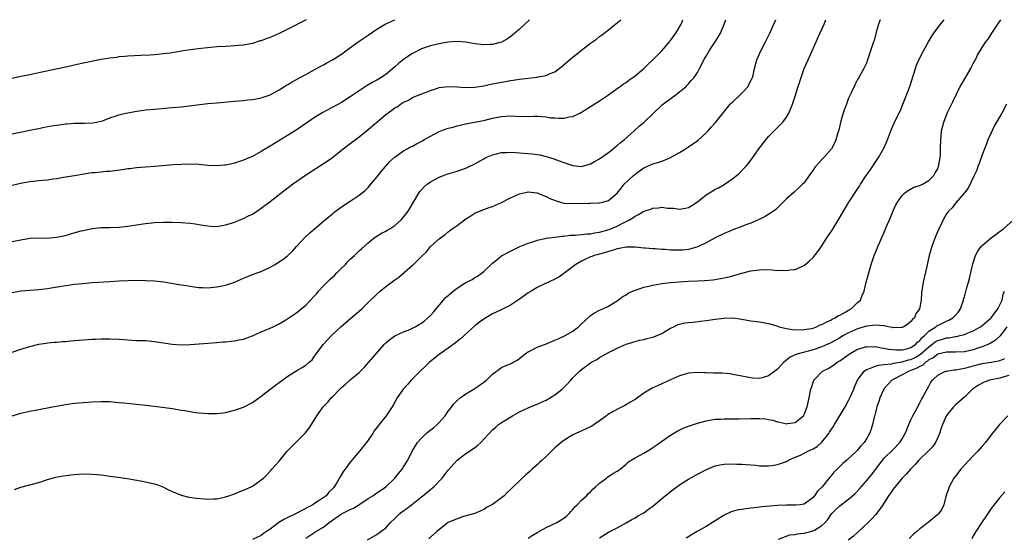
# Model space of a CAD drawing. Units: inches. Extents: x 2599874 to 2601000, y 1474297 to 1476000.
# Drawn here: x 2600055 to 2600276, y 1475884 to 1476000 of the extents above; entities that cross this region are included whole.
import ezdxf

# ---------------------------------------------------------------- set-up
doc = ezdxf.new("R2010")
doc.units = ezdxf.units.IN
doc.header["$MEASUREMENT"] = 0
doc.layers.add('LD25981473_10ft', color=4, linetype='Continuous')

msp = doc.modelspace()

# ---------------------------------------------------------------- linework, layer by layer
at = {"layer": 'LD25981473_10ft'}
for points, elevation in [([(2600119.09, 1476000), (2600115, 1475997.87), (2600113, 1475996.89), (2600111.67, 1475996.33), (2600111, 1475996.02), (2600110.22, 1475995.78), (2600109, 1475995.27), (2600108.77, 1475995.23), (2600107, 1475994.68), (2600106.59, 1475994.59), (2600105, 1475994.29), (2600103, 1475994.11), (2600102.07, 1475994.07), (2600101, 1475994.01), (2600099, 1475993.87), (2600095.5, 1475993.5), (2600093, 1475993.22), (2600091, 1475992.93), (2600088.51, 1475992.51), (2600087, 1475992.29), (2600085.79, 1475992.21), (2600085, 1475992.1), (2600084.02, 1475992.02), (2600081.93, 1475991.93), (2600079, 1475991.77), (2600078.3, 1475991.7), (2600077, 1475991.62), (2600076.46, 1475991.54), (2600075, 1475991.39), (2600073, 1475991.05), (2600069, 1475990.21), (2600064.73, 1475989.27), (2600062.91, 1475988.91), (2600059, 1475988.05), (2600057, 1475987.64), (2600055, 1475987.25), (2600053, 1475986.81)], 9840), ([(2600053, 1475974.33), (2600057, 1475975.14), (2600058.53, 1475975.47), (2600059, 1475975.55), (2600060.19, 1475975.81), (2600061.89, 1475976.11), (2600063, 1475976.31), (2600063.62, 1475976.38), (2600065, 1475976.59), (2600065.4, 1475976.6), (2600067, 1475976.74), (2600067.29, 1475976.71), (2600069, 1475976.76), (2600069.28, 1475976.72), (2600071.2, 1475976.8), (2600073, 1475977.2), (2600073.29, 1475977.29), (2600075, 1475977.96), (2600076.37, 1475978.37), (2600077, 1475978.62), (2600078.58, 1475979), (2600079, 1475979.08), (2600080.62, 1475979.38), (2600083, 1475979.71), (2600085, 1475979.92), (2600089, 1475980.25), (2600091, 1475980.45), (2600097, 1475981.16), (2600099, 1475981.35), (2600103, 1475981.67), (2600105, 1475981.85), (2600106.02, 1475981.98), (2600107, 1475982.08), (2600108.3, 1475982.3), (2600109, 1475982.44), (2600111, 1475983.11), (2600113, 1475984.23), (2600114.26, 1475985), (2600114.7, 1475985.3), (2600115, 1475985.46), (2600115.95, 1475986.05), (2600117.74, 1475987), (2600119, 1475987.71), (2600121.38, 1475989), (2600122.42, 1475989.58), (2600123, 1475989.88), (2600123.71, 1475990.29), (2600125, 1475990.99), (2600127, 1475992.28), (2600128.04, 1475993), (2600131, 1475995.18), (2600133, 1475996.54), (2600135, 1475997.86), (2600136.81, 1475999), (2600137.01, 1475999.1), (2600139.03, 1476000)], 9830), ([(2600169.27, 1476000), (2600168.21, 1475999), (2600167, 1475997.9), (2600165.45, 1475996.55), (2600164.31, 1475995.69), (2600163, 1475994.95), (2600161, 1475994.43), (2600160.43, 1475994.43), (2600159, 1475994.37), (2600157, 1475994.58), (2600154.94, 1475994.94), (2600153, 1475995.11), (2600150.96, 1475994.95), (2600149, 1475994.6), (2600147, 1475994.15), (2600145, 1475993.46), (2600143, 1475992.42), (2600142.14, 1475991.86), (2600140.98, 1475991.02), (2600139.86, 1475990.14), (2600139, 1475989.37), (2600137, 1475987.71), (2600135.95, 1475987), (2600135.36, 1475986.64), (2600135, 1475986.4), (2600134.06, 1475985.94), (2600132.8, 1475985.2), (2600131, 1475984.03), (2600129, 1475982.63), (2600127, 1475981.38), (2600122.87, 1475979.13), (2600121, 1475978.01), (2600119.5, 1475977), (2600118.03, 1475975.97), (2600116.82, 1475975.18), (2600111, 1475971.59), (2600110.63, 1475971.37), (2600109, 1475970.35), (2600107, 1475969.24), (2600106.44, 1475969), (2600105, 1475968.4), (2600103, 1475967.77), (2600101.41, 1475967.41), (2600101, 1475967.33), (2600100.68, 1475967.32), (2600099, 1475967.15), (2600097, 1475967.26), (2600095, 1475967.46), (2600093, 1475967.55), (2600091, 1475967.49), (2600089.37, 1475967.37), (2600085, 1475967), (2600081, 1475966.7), (2600079.48, 1475966.52), (2600079, 1475966.48), (2600077.74, 1475966.26), (2600075, 1475965.92), (2600074.11, 1475965.89), (2600073, 1475965.76), (2600071.58, 1475965.58), (2600071, 1475965.58), (2600070.47, 1475965.53), (2600068.78, 1475965.22), (2600067, 1475964.94), (2600064.53, 1475964.53), (2600063, 1475964.24), (2600062.14, 1475964.14), (2600061, 1475963.95), (2600059.88, 1475963.88), (2600059, 1475963.77), (2600057.66, 1475963.66), (2600057, 1475963.57), (2600055.29, 1475963.29), (2600053, 1475962.76)], 9820), ([(2600053, 1475950.15), (2600055, 1475950.56), (2600057, 1475950.89), (2600059, 1475950.96), (2600060.92, 1475950.92), (2600063, 1475951.09), (2600064.55, 1475951.45), (2600065, 1475951.52), (2600066.14, 1475951.86), (2600068.53, 1475952.53), (2600069, 1475952.65), (2600069.31, 1475952.69), (2600071.07, 1475953.07), (2600073, 1475953.27), (2600075, 1475953.32), (2600077, 1475953.39), (2600079, 1475953.61), (2600081, 1475953.92), (2600083, 1475954.2), (2600085, 1475954.4), (2600087, 1475954.5), (2600089, 1475954.5), (2600091, 1475954.43), (2600093, 1475954.27), (2600094.12, 1475954.12), (2600095, 1475953.98), (2600095.86, 1475953.86), (2600097, 1475953.64), (2600097.63, 1475953.63), (2600099, 1475953.55), (2600101, 1475953.89), (2600102.28, 1475954.28), (2600103, 1475954.52), (2600104.76, 1475955.24), (2600105, 1475955.32), (2600106.1, 1475955.9), (2600107, 1475956.33), (2600109, 1475957.62), (2600111, 1475959.13), (2600113.37, 1475961), (2600116.02, 1475963), (2600118.96, 1475965.04), (2600123.83, 1475968.17), (2600125, 1475969.03), (2600127.41, 1475971), (2600129, 1475972.16), (2600130.09, 1475973), (2600131, 1475973.66), (2600133, 1475975.29), (2600137, 1475978.7), (2600138.37, 1475979.63), (2600139, 1475980.2), (2600139.55, 1475980.45), (2600140.28, 1475981), (2600141, 1475981.46), (2600142.09, 1475981.91), (2600143, 1475982.51), (2600144.1, 1475983), (2600147, 1475984.12), (2600148.61, 1475984.61), (2600149, 1475984.76), (2600150.98, 1475985.02), (2600153, 1475984.94), (2600154.78, 1475984.78), (2600157, 1475984.83), (2600159, 1475985.17), (2600160.48, 1475985.52), (2600161, 1475985.6), (2600163, 1475985.98), (2600163.88, 1475986.12), (2600165, 1475986.34), (2600165.58, 1475986.42), (2600167, 1475986.65), (2600171, 1475987.1), (2600171.15, 1475987.15), (2600173, 1475987.45), (2600173.9, 1475987.9), (2600175, 1475988.26), (2600176.55, 1475989.45), (2600178.28, 1475991), (2600181, 1475993.18), (2600183, 1475994.72), (2600184.34, 1475995.66), (2600185, 1475996.2), (2600185.48, 1475996.52), (2600186.08, 1475997), (2600187, 1475997.7), (2600189.03, 1475999.35), (2600189.8, 1476000)], 9810), ([(2600053, 1475938.7), (2600055, 1475939.03), (2600059, 1475939.35), (2600061, 1475939.62), (2600061.76, 1475939.76), (2600064.15, 1475940.15), (2600067, 1475940.53), (2600069, 1475940.75), (2600071, 1475940.92), (2600075, 1475941.14), (2600077, 1475941.28), (2600079, 1475941.4), (2600081.43, 1475941.43), (2600083, 1475941.39), (2600085, 1475941.29), (2600087.08, 1475941.08), (2600090.51, 1475940.51), (2600091, 1475940.41), (2600092.23, 1475940.23), (2600093, 1475940.08), (2600093.96, 1475939.96), (2600095, 1475939.79), (2600095.78, 1475939.78), (2600097, 1475939.74), (2600099, 1475939.96), (2600100.16, 1475940.16), (2600101, 1475940.33), (2600103, 1475941), (2600104.35, 1475941.65), (2600105, 1475941.9), (2600105.76, 1475942.24), (2600107, 1475942.72), (2600107.83, 1475943), (2600109, 1475943.44), (2600111, 1475944.39), (2600112.1, 1475945), (2600112.66, 1475945.34), (2600113.87, 1475946.13), (2600115, 1475947), (2600116.02, 1475947.98), (2600116.89, 1475949), (2600118.73, 1475951), (2600119.93, 1475952.07), (2600120.99, 1475953), (2600123, 1475954.7), (2600124.23, 1475955.77), (2600125, 1475956.39), (2600125.33, 1475956.67), (2600127, 1475957.92), (2600129, 1475959.22), (2600131, 1475960.55), (2600132.36, 1475961.64), (2600133, 1475962.29), (2600133.65, 1475963), (2600135, 1475964.63), (2600136.03, 1475965.97), (2600136.9, 1475967), (2600137.89, 1475968.11), (2600138.86, 1475969), (2600139, 1475969.11), (2600139.34, 1475969.34), (2600141, 1475970.52), (2600141.79, 1475971), (2600142.57, 1475971.43), (2600143, 1475971.61), (2600143.92, 1475972.08), (2600145.2, 1475972.8), (2600145.52, 1475973), (2600147, 1475973.84), (2600149, 1475974.86), (2600149.37, 1475975), (2600151, 1475975.6), (2600152.12, 1475975.88), (2600153, 1475976.16), (2600155.3, 1475976.7), (2600159, 1475977.35), (2600161, 1475977.84), (2600163, 1475978.27), (2600165, 1475978.36), (2600166.31, 1475978.31), (2600167, 1475978.25), (2600168.29, 1475978.29), (2600169, 1475978.24), (2600170.31, 1475978.31), (2600171, 1475978.29), (2600173, 1475978.15), (2600173.98, 1475977.98), (2600175, 1475977.91), (2600175.89, 1475977.89), (2600177, 1475977.89), (2600178.16, 1475978.16), (2600179, 1475978.28), (2600180.62, 1475979), (2600181, 1475979.2), (2600181.58, 1475979.58), (2600185, 1475981.75), (2600187, 1475983.08), (2600189, 1475984.51), (2600189.64, 1475985), (2600190.43, 1475985.57), (2600191, 1475985.92), (2600191.61, 1475986.39), (2600193, 1475987.37), (2600195, 1475989.01), (2600195.98, 1475990.02), (2600197.03, 1475990.97), (2600199, 1475993.03), (2600200.72, 1475995), (2600200.84, 1475995.16), (2600201, 1475995.35), (2600202.19, 1475997), (2600203.35, 1475999), (2600203.57, 1475999.52), (2600203.75, 1476000)], 9800), ([(2600053, 1475925.26), (2600055, 1475925.95), (2600057, 1475926.59), (2600059, 1475927.06), (2600060.68, 1475927.32), (2600061, 1475927.36), (2600062.49, 1475927.51), (2600063, 1475927.52), (2600064.35, 1475927.65), (2600065, 1475927.67), (2600066.2, 1475927.8), (2600069, 1475928.06), (2600071, 1475928.2), (2600071.79, 1475928.21), (2600073, 1475928.27), (2600073.74, 1475928.26), (2600075, 1475928.28), (2600077, 1475928.17), (2600079, 1475928.03), (2600081, 1475927.94), (2600083, 1475927.88), (2600085, 1475927.7), (2600089, 1475927.1), (2600091, 1475926.96), (2600093, 1475927.01), (2600099, 1475927.44), (2600100.43, 1475927.57), (2600101, 1475927.6), (2600102.23, 1475927.77), (2600103, 1475927.82), (2600103.96, 1475928.04), (2600105, 1475928.24), (2600107, 1475928.93), (2600109, 1475929.82), (2600111, 1475930.67), (2600111.71, 1475931), (2600112.56, 1475931.44), (2600113, 1475931.63), (2600114.53, 1475932.53), (2600115, 1475932.82), (2600115.23, 1475933), (2600117, 1475934.22), (2600117.41, 1475934.59), (2600119, 1475935.83), (2600121, 1475937.91), (2600121.52, 1475938.48), (2600121.89, 1475939), (2600123, 1475940.19), (2600123.79, 1475941), (2600124.4, 1475941.6), (2600125, 1475942.14), (2600125.47, 1475942.53), (2600125.93, 1475943), (2600127, 1475944.15), (2600127.9, 1475945), (2600128.4, 1475945.6), (2600129, 1475946.19), (2600129.94, 1475947), (2600131, 1475948.06), (2600131.5, 1475948.5), (2600133, 1475949.89), (2600134.38, 1475951), (2600136, 1475952), (2600137, 1475952.46), (2600137.33, 1475952.67), (2600137.92, 1475953), (2600139, 1475953.72), (2600140.45, 1475955), (2600141, 1475955.65), (2600142.02, 1475957), (2600144.41, 1475961), (2600144.64, 1475961.36), (2600145, 1475961.77), (2600145.59, 1475962.41), (2600146.28, 1475963), (2600147, 1475963.54), (2600148.16, 1475964.16), (2600149, 1475964.63), (2600149.94, 1475965), (2600150.72, 1475965.28), (2600152.27, 1475965.73), (2600153, 1475965.96), (2600154.51, 1475966.51), (2600155, 1475966.66), (2600155.24, 1475966.76), (2600155.69, 1475967), (2600157, 1475967.64), (2600159, 1475968.75), (2600159.5, 1475969), (2600161, 1475969.65), (2600161.86, 1475969.86), (2600163, 1475970.16), (2600164.19, 1475970.19), (2600165, 1475970.25), (2600166.14, 1475970.14), (2600167, 1475970.11), (2600169.86, 1475969.86), (2600171.6, 1475969.6), (2600173, 1475969.29), (2600174.74, 1475968.74), (2600176.2, 1475968.2), (2600177, 1475967.87), (2600179, 1475967.21), (2600181, 1475967.01), (2600183, 1475967.58), (2600183.87, 1475968.13), (2600185, 1475968.74), (2600187, 1475970.17), (2600188.09, 1475971), (2600188.58, 1475971.42), (2600189, 1475971.72), (2600189.68, 1475972.32), (2600190.53, 1475973), (2600192.8, 1475975), (2600193.94, 1475976.06), (2600195.07, 1475977), (2600197.18, 1475979), (2600199.12, 1475980.88), (2600201.38, 1475982.62), (2600201.94, 1475983), (2600203, 1475983.81), (2600204.45, 1475985), (2600204.71, 1475985.29), (2600205, 1475985.59), (2600205.63, 1475986.37), (2600206.25, 1475987), (2600207, 1475988.14), (2600207.48, 1475989), (2600208, 1475990), (2600208.48, 1475991), (2600209, 1475991.84), (2600209.66, 1475993), (2600211.02, 1475995), (2600211.76, 1475996.24), (2600212.17, 1475997), (2600213.05, 1475999), (2600213.41, 1476000)], 9790), ([(2600053, 1475911), (2600055, 1475911.58), (2600057, 1475912.04), (2600061, 1475912.78), (2600062.08, 1475913), (2600063, 1475913.16), (2600065, 1475913.5), (2600067, 1475913.79), (2600069, 1475914), (2600071, 1475914.15), (2600073, 1475914.22), (2600075, 1475914.17), (2600077, 1475914), (2600078.12, 1475913.88), (2600081, 1475913.6), (2600083, 1475913.39), (2600086.21, 1475913), (2600089, 1475912.59), (2600089.46, 1475912.54), (2600091, 1475912.28), (2600091.85, 1475912.15), (2600093, 1475911.93), (2600094.25, 1475911.75), (2600095, 1475911.62), (2600097, 1475911.48), (2600097.52, 1475911.52), (2600099, 1475911.53), (2600100.34, 1475911.66), (2600101, 1475911.76), (2600103, 1475912.22), (2600105, 1475912.92), (2600107, 1475913.95), (2600109, 1475915.37), (2600112.17, 1475917.83), (2600113, 1475918.43), (2600113.32, 1475918.68), (2600115, 1475919.91), (2600117, 1475921.17), (2600118.18, 1475921.82), (2600119, 1475922.38), (2600119.77, 1475923), (2600120.42, 1475923.57), (2600121, 1475924.36), (2600121.43, 1475925), (2600122.89, 1475927), (2600124.75, 1475929), (2600126.88, 1475931), (2600130.2, 1475933.8), (2600131, 1475934.53), (2600131.57, 1475935), (2600133, 1475936.42), (2600135, 1475938.29), (2600135.74, 1475939), (2600137, 1475940.03), (2600139, 1475941.51), (2600139.9, 1475942.1), (2600143, 1475944.86), (2600143.19, 1475945), (2600145, 1475946.76), (2600146.17, 1475947.83), (2600147.07, 1475949), (2600149, 1475950.72), (2600149.29, 1475951), (2600150.31, 1475951.69), (2600151, 1475952.3), (2600151.41, 1475952.59), (2600151.88, 1475953), (2600153, 1475953.76), (2600154.64, 1475955), (2600155, 1475955.24), (2600156.09, 1475955.91), (2600157, 1475956.5), (2600158.07, 1475957), (2600159, 1475957.37), (2600160.24, 1475957.76), (2600161, 1475958.05), (2600163, 1475958.95), (2600165, 1475959.98), (2600167, 1475960.88), (2600168.75, 1475961.25), (2600169, 1475961.28), (2600171, 1475961.06), (2600172.46, 1475960.46), (2600173, 1475960.26), (2600173.84, 1475959.84), (2600175.26, 1475959.26), (2600177, 1475958.8), (2600179, 1475958.67), (2600182.79, 1475958.79), (2600183, 1475958.78), (2600184.84, 1475958.84), (2600185, 1475958.83), (2600185.75, 1475959), (2600187, 1475959.36), (2600188.96, 1475961.04), (2600189.85, 1475962.15), (2600190.58, 1475963), (2600192.64, 1475965), (2600193, 1475965.3), (2600195, 1475966.68), (2600197, 1475967.59), (2600198.11, 1475967.89), (2600199, 1475968.21), (2600199.59, 1475968.41), (2600201, 1475969.02), (2600203, 1475970.18), (2600204.3, 1475971), (2600205, 1475971.45), (2600207.13, 1475972.87), (2600209, 1475974.56), (2600209.4, 1475975), (2600210.13, 1475975.87), (2600211.07, 1475976.93), (2600213.74, 1475980.26), (2600214.39, 1475981), (2600214.7, 1475981.3), (2600215, 1475981.57), (2600216.49, 1475983), (2600217, 1475983.5), (2600218.38, 1475985), (2600218.6, 1475985.4), (2600219.26, 1475986.74), (2600219.38, 1475987), (2600219.51, 1475987.51), (2600219.86, 1475989), (2600220.4, 1475991), (2600221.28, 1475993), (2600222.31, 1475995), (2600223.27, 1475997), (2600224.17, 1475999), (2600224.6, 1476000)], 9780), ([(2600053.55, 1475894.45), (2600055, 1475894.95), (2600057, 1475895.45), (2600059, 1475896.01), (2600061, 1475896.65), (2600062.84, 1475897.16), (2600064.5, 1475897.5), (2600066.26, 1475897.74), (2600067, 1475897.81), (2600069, 1475897.92), (2600071, 1475897.9), (2600072.22, 1475897.78), (2600073, 1475897.73), (2600074.49, 1475897.51), (2600075, 1475897.45), (2600076.84, 1475897.16), (2600078.88, 1475896.88), (2600080.6, 1475896.6), (2600082.28, 1475896.28), (2600083.94, 1475895.94), (2600085, 1475895.68), (2600085.51, 1475895.51), (2600087, 1475894.94), (2600088.29, 1475894.29), (2600089, 1475893.96), (2600090.73, 1475893.27), (2600091, 1475893.14), (2600092.71, 1475892.71), (2600094.45, 1475892.45), (2600096.31, 1475892.31), (2600097, 1475892.27), (2600098.3, 1475892.3), (2600099, 1475892.34), (2600100.67, 1475892.67), (2600101, 1475892.76), (2600101.72, 1475893), (2600103, 1475893.48), (2600104.07, 1475893.93), (2600105, 1475894.29), (2600105.53, 1475894.47), (2600106.73, 1475895), (2600107, 1475895.15), (2600107.57, 1475895.57), (2600109, 1475896.56), (2600109.47, 1475897), (2600110.28, 1475897.72), (2600111, 1475898.54), (2600111.23, 1475898.77), (2600111.39, 1475899), (2600113, 1475900.82), (2600114.83, 1475903), (2600115.9, 1475904.1), (2600117, 1475905.17), (2600118.89, 1475907.11), (2600119.76, 1475908.24), (2600120.26, 1475909), (2600121.5, 1475911), (2600122.88, 1475913), (2600123.93, 1475914.07), (2600124.69, 1475915), (2600125, 1475915.28), (2600126.64, 1475917), (2600127, 1475917.35), (2600127.9, 1475918.1), (2600129, 1475919.1), (2600131, 1475920.72), (2600132.15, 1475921.85), (2600133.19, 1475923), (2600136.62, 1475927), (2600137, 1475927.4), (2600137.88, 1475928.12), (2600139.03, 1475928.97), (2600141, 1475929.86), (2600142.4, 1475930.4), (2600143, 1475930.66), (2600143.61, 1475931), (2600144.48, 1475931.52), (2600145, 1475931.79), (2600145.67, 1475932.33), (2600147, 1475933.51), (2600147.72, 1475934.28), (2600148.29, 1475935), (2600149.92, 1475937), (2600150.44, 1475937.56), (2600151, 1475938.05), (2600151.53, 1475938.47), (2600152.15, 1475939), (2600153, 1475939.64), (2600155, 1475940.94), (2600156.36, 1475941.64), (2600157, 1475942.07), (2600157.62, 1475942.38), (2600158.52, 1475943), (2600159, 1475943.39), (2600161, 1475945.26), (2600161.94, 1475946.06), (2600163, 1475946.91), (2600165, 1475948.01), (2600167.09, 1475949), (2600169, 1475949.77), (2600170.11, 1475950.11), (2600171, 1475950.43), (2600172.81, 1475950.81), (2600173, 1475950.87), (2600173.83, 1475951), (2600176.62, 1475951.38), (2600177, 1475951.38), (2600178.45, 1475951.55), (2600179.56, 1475951.56), (2600181, 1475951.7), (2600182.13, 1475951.87), (2600183, 1475951.91), (2600183.89, 1475952.11), (2600185, 1475952.25), (2600187.17, 1475952.83), (2600189, 1475953.58), (2600190.25, 1475954.25), (2600191, 1475954.61), (2600191.74, 1475955), (2600192.52, 1475955.48), (2600193, 1475955.85), (2600193.81, 1475956.19), (2600195, 1475956.95), (2600196.55, 1475957.45), (2600197, 1475957.65), (2600198.28, 1475957.72), (2600199, 1475957.85), (2600200.32, 1475957.68), (2600201.62, 1475957.62), (2600203, 1475957.44), (2600204.34, 1475957.66), (2600205, 1475957.82), (2600205.75, 1475958.25), (2600207, 1475959.07), (2600209, 1475960.67), (2600210.44, 1475961.56), (2600211, 1475961.88), (2600211.75, 1475962.25), (2600213.04, 1475962.96), (2600215, 1475964.28), (2600216.48, 1475965.52), (2600217.47, 1475966.53), (2600217.86, 1475967), (2600218.4, 1475967.6), (2600219.43, 1475969), (2600220.82, 1475971), (2600222.35, 1475973), (2600223, 1475973.74), (2600224.23, 1475975), (2600225.62, 1475976.38), (2600226.17, 1475977), (2600227, 1475978.1), (2600227.56, 1475979), (2600228.41, 1475981), (2600229, 1475982.84), (2600229.66, 1475985), (2600230.3, 1475987), (2600231.01, 1475989), (2600231.87, 1475991), (2600233.67, 1475995), (2600234.09, 1475995.91), (2600235.48, 1475999), (2600235.89, 1476000)], 9770), ([(2600248.11, 1476000), (2600247.74, 1475999), (2600247.19, 1475997.19), (2600246.7, 1475995.3), (2600246.58, 1475995), (2600245.94, 1475993), (2600245.69, 1475992.31), (2600245.27, 1475991), (2600245, 1475990.26), (2600244.41, 1475989), (2600243.29, 1475987), (2600243, 1475986.53), (2600242.46, 1475985.54), (2600242.23, 1475985), (2600241.57, 1475983.57), (2600241.2, 1475982.8), (2600241, 1475982.35), (2600240.48, 1475981), (2600240.1, 1475979.9), (2600239.76, 1475979), (2600239.25, 1475977.25), (2600238.79, 1475975.21), (2600238.58, 1475974.58), (2600238.14, 1475973), (2600237.78, 1475972.22), (2600237.16, 1475971), (2600235.42, 1475969), (2600235.2, 1475968.8), (2600233.55, 1475967), (2600233.3, 1475966.7), (2600233, 1475966.22), (2600232.47, 1475965.53), (2600232.1, 1475965), (2600231, 1475963.37), (2600230.66, 1475963), (2600229.82, 1475962.18), (2600229, 1475961.5), (2600228.76, 1475961.24), (2600227, 1475959.74), (2600226.31, 1475959), (2600224.62, 1475957.38), (2600224.11, 1475957), (2600223.47, 1475956.53), (2600222.22, 1475955.77), (2600220.9, 1475955.1), (2600219, 1475954.28), (2600217.88, 1475953.88), (2600217, 1475953.51), (2600215, 1475952.77), (2600213.75, 1475952.25), (2600213, 1475951.96), (2600211, 1475950.98), (2600209, 1475949.85), (2600207.08, 1475948.92), (2600205.53, 1475948.47), (2600205, 1475948.37), (2600203.77, 1475948.23), (2600203, 1475948.19), (2600201, 1475948.22), (2600199.68, 1475948.32), (2600199, 1475948.34), (2600197.52, 1475948.48), (2600197, 1475948.49), (2600195.34, 1475948.66), (2600195, 1475948.66), (2600193, 1475948.87), (2600191, 1475948.88), (2600189.44, 1475948.56), (2600189, 1475948.51), (2600187.88, 1475948.12), (2600187, 1475947.92), (2600186.34, 1475947.66), (2600185, 1475947.32), (2600184.76, 1475947.24), (2600183.83, 1475947), (2600183.25, 1475946.75), (2600183, 1475946.68), (2600181, 1475945.77), (2600179.7, 1475945), (2600177.02, 1475942.98), (2600175.84, 1475942.16), (2600175, 1475941.71), (2600172.57, 1475940.57), (2600171, 1475939.8), (2600169.62, 1475939), (2600169, 1475938.58), (2600168.09, 1475937.91), (2600167, 1475937.16), (2600165, 1475935.84), (2600162.74, 1475934.74), (2600161, 1475933.86), (2600159.48, 1475933), (2600159, 1475932.7), (2600158.01, 1475931.99), (2600157, 1475931.19), (2600153.75, 1475928.25), (2600152.64, 1475927.36), (2600151, 1475926.18), (2600149, 1475924.79), (2600146.81, 1475923), (2600145.9, 1475922.1), (2600144.72, 1475921), (2600142.7, 1475919), (2600141.91, 1475918.09), (2600140.89, 1475917), (2600139.55, 1475915), (2600138.64, 1475913.36), (2600138.43, 1475913), (2600137.08, 1475911), (2600135.46, 1475909), (2600135.25, 1475908.75), (2600135, 1475908.36), (2600134.4, 1475907.6), (2600134.04, 1475907), (2600132.68, 1475905), (2600131.91, 1475904.09), (2600131.08, 1475903), (2600129.36, 1475901), (2600129, 1475900.55), (2600127.82, 1475899), (2600127.49, 1475898.51), (2600126.74, 1475897.26), (2600126.05, 1475896.05), (2600125.42, 1475895), (2600125.21, 1475894.79), (2600125, 1475894.55), (2600124.21, 1475893.79), (2600123.56, 1475893), (2600121.8, 1475891.8), (2600121, 1475891.29), (2600120.57, 1475891), (2600119.53, 1475890.47), (2600116.87, 1475889), (2600115, 1475888.12), (2600114.22, 1475887.78), (2600112.96, 1475887), (2600111, 1475885.53), (2600110.19, 1475885), (2600109.5, 1475884.5), (2600109, 1475884.1), (2600107, 1475883.16)], 9760), ([(2600119, 1475883.51), (2600121.27, 1475885), (2600123, 1475885.97), (2600124.24, 1475887), (2600127, 1475888.96), (2600128.39, 1475889.61), (2600129, 1475889.96), (2600129.74, 1475890.26), (2600130.93, 1475891), (2600133, 1475892.37), (2600134.06, 1475893), (2600135, 1475893.68), (2600135.82, 1475894.18), (2600136.96, 1475895), (2600138.99, 1475897), (2600139.88, 1475898.12), (2600140.66, 1475899), (2600141, 1475899.49), (2600141.92, 1475901), (2600142.91, 1475903), (2600144.13, 1475905), (2600145, 1475905.98), (2600146.05, 1475907), (2600146.56, 1475907.44), (2600147.7, 1475908.3), (2600148.52, 1475909), (2600149, 1475909.48), (2600150.31, 1475911), (2600151, 1475912.05), (2600151.42, 1475912.58), (2600152.31, 1475913.69), (2600153, 1475914.41), (2600153.71, 1475915), (2600155, 1475915.89), (2600157, 1475917.14), (2600159, 1475918.53), (2600159.59, 1475919), (2600161, 1475920.33), (2600163, 1475921.81), (2600163.8, 1475922.2), (2600165, 1475922.68), (2600165.22, 1475922.78), (2600165.61, 1475923), (2600166.48, 1475923.52), (2600167, 1475923.87), (2600168.35, 1475925), (2600169, 1475925.39), (2600169.75, 1475925.75), (2600171, 1475926.39), (2600172.89, 1475927.11), (2600175, 1475927.96), (2600175.7, 1475928.3), (2600177, 1475928.85), (2600177.29, 1475929), (2600179, 1475930.01), (2600180.28, 1475931), (2600181, 1475931.65), (2600181.68, 1475932.32), (2600183, 1475933.51), (2600183.9, 1475934.1), (2600185, 1475934.72), (2600185.76, 1475935), (2600187, 1475935.61), (2600189, 1475936.82), (2600190.22, 1475937.78), (2600191, 1475938.19), (2600191.47, 1475938.53), (2600192.46, 1475939), (2600193, 1475939.23), (2600193.32, 1475939.32), (2600195, 1475939.89), (2600196.13, 1475940.13), (2600197, 1475940.35), (2600198.62, 1475940.62), (2600199, 1475940.7), (2600201, 1475940.94), (2600202.89, 1475941.11), (2600205, 1475941.26), (2600207, 1475941.34), (2600208.61, 1475941.39), (2600210.46, 1475941.54), (2600212.19, 1475941.81), (2600213.85, 1475942.15), (2600215, 1475942.46), (2600215.45, 1475942.55), (2600217, 1475943.01), (2600219, 1475943.53), (2600219.63, 1475943.63), (2600221, 1475943.81), (2600221.83, 1475943.83), (2600223.79, 1475943.79), (2600225, 1475943.67), (2600225.71, 1475943.71), (2600227, 1475943.61), (2600227.78, 1475943.78), (2600229, 1475943.85), (2600230.61, 1475944.61), (2600231, 1475944.75), (2600232.21, 1475945.79), (2600233, 1475946.58), (2600234.07, 1475947.93), (2600235, 1475949.21), (2600236.12, 1475951), (2600237.28, 1475952.72), (2600238.82, 1475955.18), (2600239.83, 1475957), (2600240.26, 1475957.74), (2600241.05, 1475959), (2600242.64, 1475961.36), (2600243.41, 1475962.59), (2600243.65, 1475963), (2600244.95, 1475965), (2600245.81, 1475966.19), (2600247.44, 1475968.56), (2600247.73, 1475969), (2600248.86, 1475971), (2600249.49, 1475972.51), (2600249.72, 1475973), (2600250.19, 1475974.19), (2600250.62, 1475975.38), (2600251.24, 1475976.76), (2600251.69, 1475977.69), (2600252.56, 1475979.44), (2600253.19, 1475981), (2600253.73, 1475982.27), (2600254.76, 1475985), (2600255.6, 1475987.6), (2600256.01, 1475989), (2600256.24, 1475989.76), (2600256.87, 1475991.13), (2600257.84, 1475993), (2600258.95, 1475995), (2600259.68, 1475996.32), (2600260.14, 1475997), (2600261.61, 1475999), (2600262.44, 1476000)], 9750), ([(2600132.87, 1475883.13), (2600135, 1475884.34), (2600135.38, 1475884.62), (2600135.86, 1475885), (2600137, 1475885.82), (2600138.03, 1475887), (2600139, 1475887.89), (2600139.55, 1475888.45), (2600140.16, 1475889), (2600140.61, 1475889.39), (2600141, 1475889.64), (2600141.79, 1475890.21), (2600142.8, 1475891), (2600145, 1475892.78), (2600145.3, 1475893), (2600147, 1475894.42), (2600147.77, 1475895), (2600149.68, 1475897), (2600151, 1475898.79), (2600153, 1475901.04), (2600155, 1475902.52), (2600156.5, 1475903.5), (2600157, 1475903.88), (2600157.65, 1475904.35), (2600158.31, 1475905), (2600161, 1475907.83), (2600161.63, 1475908.37), (2600162.33, 1475909), (2600163, 1475909.47), (2600165.44, 1475911), (2600167, 1475911.86), (2600169, 1475912.8), (2600170.55, 1475913.46), (2600171, 1475913.62), (2600171.94, 1475914.06), (2600173, 1475914.53), (2600175, 1475915.73), (2600176.6, 1475917), (2600177.83, 1475918.17), (2600178.56, 1475919), (2600179, 1475919.52), (2600180.54, 1475921), (2600181, 1475921.41), (2600183, 1475922.87), (2600183.2, 1475923), (2600184.38, 1475923.62), (2600185, 1475924.07), (2600187, 1475925.19), (2600189, 1475926.16), (2600191, 1475927.05), (2600192.48, 1475927.52), (2600193, 1475927.71), (2600194.03, 1475927.97), (2600195, 1475928.16), (2600195.65, 1475928.35), (2600197, 1475928.62), (2600197.95, 1475929), (2600199, 1475929.51), (2600200.21, 1475930.21), (2600201, 1475930.69), (2600201.68, 1475931), (2600202.56, 1475931.44), (2600203, 1475931.57), (2600204.16, 1475931.84), (2600205, 1475931.96), (2600206.05, 1475932.05), (2600207.72, 1475932.28), (2600209, 1475932.42), (2600211, 1475932.71), (2600213, 1475932.96), (2600215, 1475933), (2600217, 1475932.72), (2600219, 1475932.35), (2600221, 1475932.07), (2600223, 1475931.7), (2600224.83, 1475931.17), (2600225.36, 1475931), (2600226.64, 1475930.64), (2600227, 1475930.62), (2600228.35, 1475930.36), (2600230.29, 1475930.29), (2600231, 1475930.34), (2600232.63, 1475930.63), (2600233, 1475930.71), (2600233.8, 1475931), (2600234.61, 1475931.39), (2600235, 1475931.5), (2600235.94, 1475932.06), (2600237, 1475932.49), (2600237.32, 1475932.69), (2600238, 1475933), (2600238.58, 1475933.42), (2600239, 1475933.61), (2600240.35, 1475934.35), (2600241, 1475934.73), (2600241.54, 1475935), (2600243, 1475936.42), (2600243.64, 1475937), (2600244.02, 1475937.98), (2600244.46, 1475939), (2600244.96, 1475941), (2600245.66, 1475943.66), (2600246.05, 1475945), (2600246.74, 1475947), (2600247.41, 1475948.59), (2600247.56, 1475949), (2600247.97, 1475949.97), (2600249.21, 1475952.79), (2600249.5, 1475953.5), (2600250.43, 1475955.57), (2600251, 1475957.04), (2600251.63, 1475958.37), (2600251.96, 1475959), (2600253, 1475960.51), (2600253.57, 1475961), (2600254.37, 1475961.63), (2600255.65, 1475962.35), (2600257, 1475962.71), (2600257.17, 1475962.83), (2600257.58, 1475963), (2600259, 1475963.88), (2600260.13, 1475965), (2600260.43, 1475965.57), (2600261, 1475966.51), (2600261.14, 1475966.86), (2600261.22, 1475967), (2600261.45, 1475968.55), (2600261.56, 1475969), (2600261.6, 1475969.6), (2600261.66, 1475971), (2600261.7, 1475973), (2600261.76, 1475973.76), (2600261.89, 1475975), (2600262.12, 1475975.88), (2600262.36, 1475977), (2600263.13, 1475979), (2600264.44, 1475981.56), (2600266.08, 1475985), (2600266.4, 1475985.6), (2600268.42, 1475989), (2600268.6, 1475989.4), (2600269, 1475990.12), (2600269.29, 1475990.71), (2600269.47, 1475991), (2600269.95, 1475992.05), (2600271, 1475993.74), (2600271.85, 1475995), (2600272.34, 1475995.66), (2600273.15, 1475997), (2600274.51, 1475999), (2600275.23, 1476000)], 9740), ([(2600276.48, 1475981), (2600275.41, 1475979), (2600273.79, 1475976.21), (2600273, 1475974.59), (2600272.3, 1475973), (2600271.88, 1475971.88), (2600271.52, 1475971), (2600271, 1475969.64), (2600270.34, 1475967.66), (2600270.05, 1475967), (2600269.83, 1475966.17), (2600269.21, 1475965), (2600267.89, 1475962.11), (2600266.99, 1475961), (2600265, 1475958.74), (2600264.25, 1475957.75), (2600263.46, 1475957), (2600263.27, 1475956.73), (2600263, 1475956.35), (2600262.22, 1475955), (2600261.55, 1475953.55), (2600261.18, 1475952.82), (2600260.58, 1475951.42), (2600260.1, 1475950.1), (2600259.68, 1475949), (2600259.1, 1475947), (2600258.72, 1475945.28), (2600258.54, 1475944.54), (2600258, 1475942), (2600257.76, 1475941), (2600257.38, 1475938.62), (2600257.29, 1475937), (2600256.9, 1475935), (2600256.12, 1475933.88), (2600255.76, 1475933), (2600255.35, 1475932.65), (2600255, 1475932.15), (2600254.34, 1475931.66), (2600253.4, 1475931), (2600253, 1475930.8), (2600252.83, 1475930.83), (2600251, 1475930.77), (2600250.83, 1475930.83), (2600249.84, 1475931), (2600249, 1475931.18), (2600248.83, 1475931.17), (2600247, 1475931.38), (2600245.15, 1475931.15), (2600245, 1475931.12), (2600243, 1475930.51), (2600241, 1475929.64), (2600239.82, 1475929), (2600239, 1475928.52), (2600237, 1475927.39), (2600235, 1475926.49), (2600233, 1475925.8), (2600229.94, 1475925), (2600229.21, 1475924.79), (2600229, 1475924.67), (2600227.84, 1475924.16), (2600226.46, 1475923), (2600225, 1475921.44), (2600224.44, 1475921), (2600223, 1475919.97), (2600221.55, 1475919.55), (2600221, 1475919.4), (2600219.44, 1475919.44), (2600219, 1475919.49), (2600217.72, 1475919.72), (2600217, 1475919.9), (2600215, 1475920.29), (2600214.38, 1475920.38), (2600212.55, 1475920.55), (2600210.59, 1475920.59), (2600209, 1475920.67), (2600208.66, 1475920.66), (2600207, 1475920.75), (2600205, 1475920.57), (2600203, 1475919.95), (2600201, 1475919.06), (2600199, 1475918.14), (2600198.19, 1475917.81), (2600196.84, 1475917.16), (2600195, 1475916.09), (2600193, 1475914.67), (2600191.97, 1475914.03), (2600190.69, 1475913.31), (2600189.35, 1475912.65), (2600188.05, 1475911.95), (2600186.82, 1475911.18), (2600186.61, 1475911), (2600185, 1475909.82), (2600183.81, 1475909), (2600183.31, 1475908.69), (2600181.98, 1475908.02), (2600179.67, 1475907), (2600179, 1475906.67), (2600177, 1475905.45), (2600176.4, 1475905), (2600175, 1475903.78), (2600173, 1475901.85), (2600172.09, 1475901), (2600171.54, 1475900.46), (2600171, 1475899.96), (2600169.87, 1475899), (2600169.44, 1475898.56), (2600168.39, 1475897.61), (2600167.65, 1475897), (2600165, 1475894.39), (2600164.28, 1475893.72), (2600163.57, 1475893), (2600163, 1475892.54), (2600161, 1475891.04), (2600159.65, 1475890.35), (2600159, 1475889.9), (2600158.35, 1475889.65), (2600156.99, 1475889.01), (2600155, 1475888.48), (2600154.26, 1475888.26), (2600153, 1475887.85), (2600151.01, 1475887), (2600148.42, 1475885), (2600147, 1475883.73), (2600146.66, 1475883.34)], 9730), ([(2600169, 1475883.48), (2600169.9, 1475884.1), (2600171.15, 1475884.85), (2600173, 1475885.91), (2600175.43, 1475887), (2600177, 1475887.97), (2600177.56, 1475888.44), (2600178.17, 1475889), (2600178.54, 1475889.46), (2600179, 1475889.94), (2600179.47, 1475890.53), (2600180, 1475891), (2600181, 1475891.99), (2600182.07, 1475893), (2600182.51, 1475893.49), (2600183, 1475893.9), (2600183.53, 1475894.47), (2600184.14, 1475895), (2600185, 1475895.82), (2600186.61, 1475897), (2600186.82, 1475897.18), (2600188.02, 1475897.98), (2600189, 1475898.56), (2600189.62, 1475899), (2600191, 1475900.1), (2600191.47, 1475900.53), (2600192.16, 1475901), (2600193, 1475901.54), (2600195, 1475902.61), (2600196.5, 1475903.5), (2600197, 1475903.83), (2600197.67, 1475904.33), (2600201, 1475906.64), (2600202.46, 1475907.54), (2600203.81, 1475908.19), (2600205.24, 1475908.76), (2600207, 1475909.34), (2600209, 1475909.85), (2600211, 1475910.2), (2600212.25, 1475910.25), (2600213, 1475910.31), (2600214.27, 1475910.27), (2600215, 1475910.29), (2600216.29, 1475910.29), (2600219, 1475910.4), (2600220.41, 1475910.41), (2600221, 1475910.39), (2600222.28, 1475910.28), (2600223, 1475910.13), (2600223.97, 1475909.97), (2600225, 1475909.6), (2600225.56, 1475909.56), (2600227, 1475909.16), (2600227.23, 1475909.23), (2600229, 1475909.51), (2600230.83, 1475911), (2600231, 1475911.3), (2600231.64, 1475913), (2600232.1, 1475915), (2600232.33, 1475916.33), (2600232.48, 1475917), (2600232.63, 1475917.37), (2600233, 1475918.57), (2600233.15, 1475919), (2600235.15, 1475921), (2600236.37, 1475921.63), (2600237, 1475921.99), (2600237.61, 1475922.39), (2600238.39, 1475923), (2600239, 1475923.34), (2600241.13, 1475924.87), (2600241.34, 1475925), (2600243, 1475925.94), (2600244.32, 1475926.32), (2600245, 1475926.53), (2600246.51, 1475926.51), (2600247, 1475926.53), (2600248.27, 1475926.27), (2600249, 1475926.18), (2600249.96, 1475925.96), (2600251.78, 1475925.78), (2600253, 1475925.8), (2600254.04, 1475926.04), (2600255, 1475926.32), (2600256, 1475927), (2600256.47, 1475927.53), (2600257, 1475927.93), (2600257.46, 1475928.54), (2600258.01, 1475929), (2600259, 1475930), (2600260.57, 1475931), (2600260.8, 1475931.2), (2600261, 1475931.31), (2600263, 1475932.26), (2600263.53, 1475932.47), (2600264.44, 1475933), (2600265, 1475933.59), (2600265.66, 1475934.34), (2600266.14, 1475935), (2600266.82, 1475937), (2600266.84, 1475937.16), (2600267, 1475937.75), (2600267.5, 1475939.5), (2600267.96, 1475941), (2600268.17, 1475941.83), (2600268.88, 1475945.12), (2600269.53, 1475947), (2600270.04, 1475947.96), (2600270.79, 1475949), (2600271, 1475949.23), (2600273, 1475950.95), (2600274.18, 1475951.82), (2600275.31, 1475952.69), (2600275.76, 1475953), (2600278.05, 1475955)], 9720), ([(2600185, 1475883.55), (2600187, 1475884.84), (2600189, 1475885.82), (2600191, 1475886.91), (2600192.31, 1475887.69), (2600193, 1475888.05), (2600193.58, 1475888.42), (2600194.67, 1475889), (2600195, 1475889.21), (2600196, 1475890), (2600197, 1475890.69), (2600199.79, 1475893), (2600201.57, 1475894.43), (2600202.39, 1475895), (2600203, 1475895.45), (2600205, 1475896.73), (2600207, 1475897.86), (2600209.05, 1475898.95), (2600211, 1475899.72), (2600212.06, 1475899.94), (2600213, 1475900.11), (2600215, 1475900.2), (2600215.85, 1475900.15), (2600217, 1475900.13), (2600217.97, 1475900.03), (2600220.14, 1475899.86), (2600221, 1475899.76), (2600221.71, 1475899.71), (2600223, 1475899.74), (2600223.83, 1475899.83), (2600225, 1475900.03), (2600227, 1475900.73), (2600227.48, 1475901), (2600229, 1475901.65), (2600230.17, 1475902.17), (2600231, 1475902.56), (2600231.83, 1475903), (2600233, 1475903.56), (2600233.89, 1475904.11), (2600235, 1475905.07), (2600236.54, 1475907), (2600236.73, 1475907.27), (2600237, 1475907.72), (2600237.52, 1475908.48), (2600237.82, 1475909), (2600240.21, 1475913), (2600241, 1475914.45), (2600241.27, 1475915), (2600242.14, 1475917), (2600242.38, 1475917.62), (2600242.97, 1475919), (2600244.46, 1475921), (2600245, 1475921.38), (2600245.51, 1475921.51), (2600247, 1475922.14), (2600247.62, 1475922.38), (2600249, 1475922.48), (2600250.68, 1475922.68), (2600251.18, 1475922.82), (2600253, 1475923.13), (2600254.45, 1475923.55), (2600255, 1475923.66), (2600255.91, 1475924.09), (2600257.17, 1475924.83), (2600259, 1475926.51), (2600259.71, 1475927), (2600260.43, 1475927.57), (2600261, 1475927.92), (2600261.86, 1475928.14), (2600263, 1475928.49), (2600263.49, 1475928.51), (2600265, 1475928.77), (2600265.2, 1475928.8), (2600266.02, 1475929), (2600267, 1475929.28), (2600267.51, 1475929.51), (2600269, 1475930.11), (2600270.63, 1475931), (2600271, 1475931.26), (2600273, 1475932.97), (2600274.52, 1475935), (2600275.5, 1475937), (2600275.75, 1475938.25), (2600276.05, 1475939)], 9710), ([(2600276.52, 1475931), (2600275.01, 1475928.99), (2600274.02, 1475927.98), (2600272.78, 1475927.22), (2600272.31, 1475927), (2600271, 1475926.45), (2600270.23, 1475926.23), (2600269, 1475925.82), (2600267, 1475925.39), (2600265, 1475925.25), (2600263.26, 1475925.26), (2600263, 1475925.25), (2600261, 1475924.83), (2600259.97, 1475924.03), (2600259, 1475923.55), (2600258.71, 1475923.29), (2600258.25, 1475923), (2600257.63, 1475922.37), (2600257, 1475922.06), (2600256.35, 1475921.65), (2600255, 1475921.13), (2600254.59, 1475921), (2600253, 1475920.16), (2600251, 1475919.17), (2600250.67, 1475919), (2600248.94, 1475917.06), (2600248.83, 1475916.83), (2600248.02, 1475915), (2600247.8, 1475914.2), (2600247.33, 1475913), (2600247.29, 1475912.71), (2600247, 1475911.76), (2600246.86, 1475911.14), (2600246.8, 1475911), (2600246.71, 1475910.71), (2600246.37, 1475909), (2600246.05, 1475907.95), (2600245.7, 1475907), (2600245, 1475905.83), (2600244.48, 1475905), (2600243.75, 1475904.25), (2600243, 1475903.24), (2600242.78, 1475903), (2600240.58, 1475901), (2600239.72, 1475900.28), (2600238.4, 1475899), (2600237.7, 1475898.3), (2600237, 1475897.42), (2600236.79, 1475897.21), (2600235.01, 1475895), (2600233.98, 1475894.02), (2600233.34, 1475893), (2600233, 1475892.59), (2600231, 1475891.13), (2600230.13, 1475891), (2600229.12, 1475890.88), (2600227, 1475890.9), (2600225, 1475890.84), (2600223.3, 1475890.7), (2600221.47, 1475890.53), (2600221, 1475890.44), (2600219.67, 1475890.33), (2600219, 1475890.19), (2600217.89, 1475890.11), (2600217, 1475889.93), (2600216.17, 1475889.83), (2600214.6, 1475889.4), (2600213, 1475888.66), (2600211.99, 1475887.99), (2600210.43, 1475887), (2600209, 1475886.12), (2600206.99, 1475885), (2600204.51, 1475883.49)], 9700), ([(2600225.25, 1475883.25), (2600227.8, 1475884.2), (2600229, 1475884.34), (2600229.52, 1475884.48), (2600231, 1475884.62), (2600233, 1475885.1), (2600233.31, 1475885.31), (2600235, 1475886.33), (2600235.7, 1475887), (2600236.31, 1475887.69), (2600237, 1475888.73), (2600237.23, 1475889), (2600238.11, 1475889.89), (2600239, 1475890.76), (2600239.3, 1475891), (2600241, 1475892.26), (2600241.85, 1475893), (2600242.45, 1475893.55), (2600243.43, 1475894.57), (2600245, 1475896.33), (2600246.2, 1475897.8), (2600248.59, 1475901), (2600249, 1475901.46), (2600251, 1475903.44), (2600252.48, 1475905), (2600253, 1475905.82), (2600253.72, 1475907), (2600254.07, 1475907.93), (2600254.55, 1475909), (2600255, 1475910.07), (2600255.43, 1475911), (2600255.99, 1475911.99), (2600256.51, 1475913), (2600256.66, 1475913.34), (2600257, 1475913.88), (2600257.35, 1475914.65), (2600257.58, 1475915), (2600258.26, 1475916.26), (2600258.62, 1475917), (2600259, 1475917.62), (2600259.49, 1475918.51), (2600259.86, 1475919), (2600261, 1475920.1), (2600262.76, 1475921), (2600262.95, 1475921.05), (2600264.69, 1475921.31), (2600265, 1475921.31), (2600265.36, 1475921.36), (2600267, 1475921.68), (2600267.92, 1475921.92), (2600269, 1475922.24), (2600269.61, 1475922.39), (2600271, 1475922.73), (2600273, 1475923.01), (2600274.7, 1475923.3), (2600275, 1475923.4), (2600276.12, 1475923.88)], 9690), ([(2600277, 1475920.02), (2600275.68, 1475919.68), (2600275, 1475919.47), (2600272.66, 1475919), (2600271.44, 1475918.56), (2600271, 1475918.35), (2600270.16, 1475917.84), (2600268.85, 1475917), (2600267, 1475915.16), (2600265, 1475913.44), (2600264.56, 1475913), (2600263, 1475911.08), (2600262.91, 1475910.91), (2600262.08, 1475909), (2600261.79, 1475908.21), (2600261.38, 1475907), (2600261, 1475906.11), (2600260.49, 1475905), (2600259.88, 1475904.12), (2600258.88, 1475903), (2600257, 1475901.21), (2600256.79, 1475901), (2600255.96, 1475900.04), (2600254.9, 1475899), (2600254.03, 1475897.97), (2600253, 1475896.96), (2600251, 1475894.5), (2600250.41, 1475893.59), (2600249.97, 1475893), (2600248.67, 1475891), (2600248.02, 1475889.98), (2600247, 1475888.73), (2600246.18, 1475887.82), (2600245.38, 1475887), (2600243.13, 1475884.87), (2600242.06, 1475883.94), (2600240.88, 1475883)], 9680), ([(2600276.78, 1475911), (2600274.87, 1475909), (2600274.04, 1475907.96), (2600273.24, 1475907), (2600271.73, 1475905), (2600271, 1475904.16), (2600270.04, 1475903), (2600269, 1475902), (2600268.09, 1475901), (2600267, 1475899.86), (2600266.21, 1475899), (2600265, 1475897.41), (2600264.66, 1475897), (2600263.57, 1475895), (2600263.46, 1475894.54), (2600262.94, 1475893.06), (2600262.85, 1475892.85), (2600262.42, 1475891), (2600261.97, 1475890.03), (2600261.26, 1475889), (2600261.11, 1475888.89), (2600261, 1475888.78), (2600258.89, 1475887), (2600257, 1475885.59), (2600256.3, 1475885), (2600255.6, 1475884.4), (2600255, 1475883.8), (2600254.62, 1475883.38)], 9670), ([(2600276.11, 1475893.89), (2600275, 1475892.6), (2600273, 1475890.12), (2600272.3, 1475889), (2600270.67, 1475886.67), (2600269.59, 1475885), (2600269, 1475883.98), (2600268.66, 1475883.34)], 9660)]:
    msp.add_lwpolyline(points, dxfattribs=dict(at, elevation=elevation))

doc.saveas('drawing.dxf')
